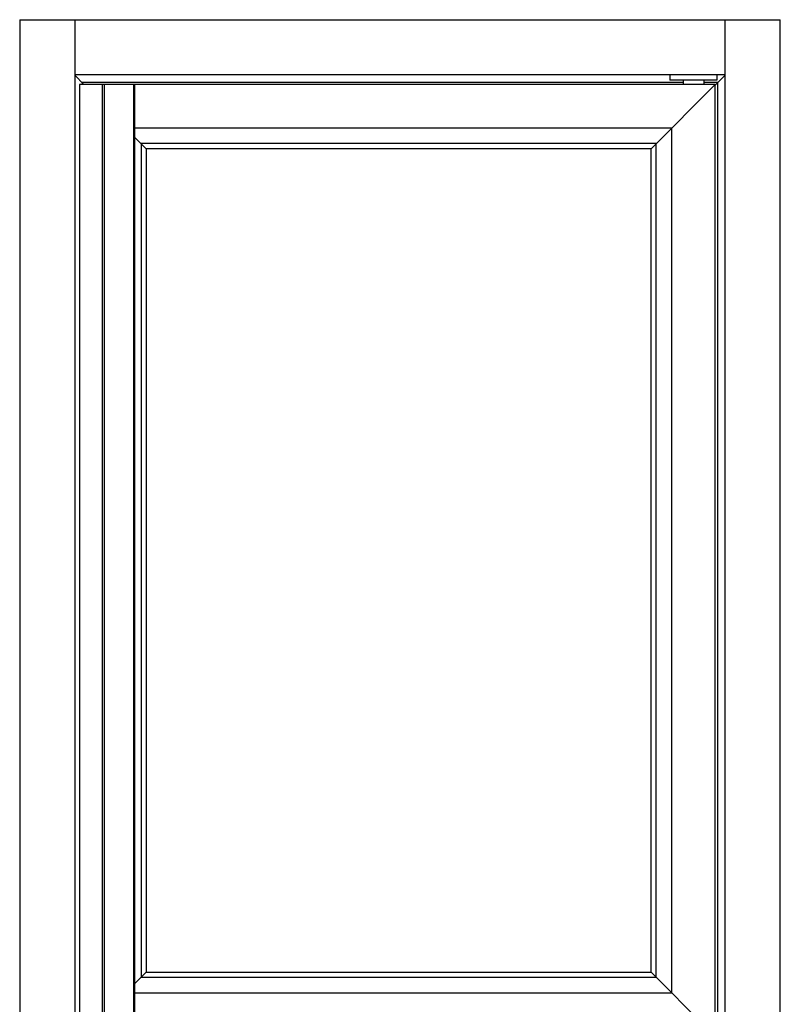
# Model space of a CAD drawing. Units: millimetres. Extents: x -1033 to 1900, y -188 to 3689.
# Drawn here: x -253 to 297, y 2102 to 2814 of the extents above; entities that cross this region are included whole.
import ezdxf

# ---------------------------------------------------------------- set-up
doc = ezdxf.new("R2010")
doc.units = ezdxf.units.MM
doc.header["$LTSCALE"] = 19.36
doc.layers.get('0').update_dxf_attribs({"linetype": 'CONTINUOUS'})
doc.layers.add('02___PRT_ALL_AXES', color=7, linetype='CONTINUOUS')

msp = doc.modelspace()

# ---------------------------------------------------------------- linework, layer by layer
at = {"color": 7, "linetype": 'Continuous'}
for p, q in [((-206.04, 2766.86), (-212.74, 2773.56)), ((217.66, 2773.86), (217.66, 2769.86)), ((251.66, 2769.86), (217.66, 2769.86)), ((227.16, 2769.86), (227.16, 2766.86)), ((242.16, 2769.86), (242.16, 2766.86)), ((250.46, 2766.36), (257.66, 2773.56)), ((251.66, 2773.86), (251.66, 2769.86)), ((-209.26, 2766.86), (-209.26, 2078.86)), ((250.46, 2766.86), (-209.26, 2766.86)), ((-207.34, 2768.16), (-207.34, 2766.86)), ((227.16, 2768.16), (-207.34, 2768.16)), ((-169.24, 2078.86), (-169.24, 2766.86)), ((203.96, 2720.36), (250.46, 2766.86)), ((252.26, 2768.16), (242.16, 2768.16)), ((250.46, 2078.86), (250.46, 2766.86)), ((252.26, 2077.56), (252.26, 2768.16)), ((218.96, 2735.36), (-169.24, 2735.36)), ((218.96, 2110.36), (218.96, 2735.36)), ((-161.04, 2720.36), (-169.24, 2728.56)), ((-164.78, 2724.09), (-164.78, 2121.63)), ((207.69, 2724.09), (-164.78, 2724.09)), ((-161.04, 2720.36), (-161.04, 2125.36)), ((203.96, 2720.36), (-161.04, 2720.36)), ((203.96, 2125.36), (203.96, 2720.36)), ((207.69, 2121.63), (207.69, 2724.09)), ((-169.24, 2117.16), (-161.04, 2125.36)), ((-164.78, 2121.63), (207.69, 2121.63)), ((-161.04, 2125.36), (203.96, 2125.36)), ((250.46, 2078.86), (203.96, 2125.36)), ((-169.24, 2110.36), (218.96, 2110.36))]:
    msp.add_line(p, q, dxfattribs=at)
at = {"color": 9, "linetype": 'Continuous'}
for p, q in [((-209.04, 2078.86), (-209.04, 2766.86)), ((-192.65, 2078.86), (-192.65, 2766.86)), ((-191.26, 2078.86), (-191.26, 2766.86)), ((-170.04, 2078.86), (-170.04, 2766.86))]:
    msp.add_line(p, q, dxfattribs=at)
at = {"layer": '02___PRT_ALL_AXES', "color": 7, "linetype": 'Continuous'}
for p, q in [((-252.54, 2813.66), (-252.54, 1789.66)), ((-252.54, 2813.66), (297.46, 2813.66)), ((-212.74, 2813.66), (-212.74, 1789.66)), ((257.66, 1789.66), (257.66, 2813.66)), ((297.46, 1789.66), (297.46, 2813.66)), ((257.66, 2773.86), (-212.74, 2773.86))]:
    msp.add_line(p, q, dxfattribs=at)

doc.saveas('drawing.dxf')
